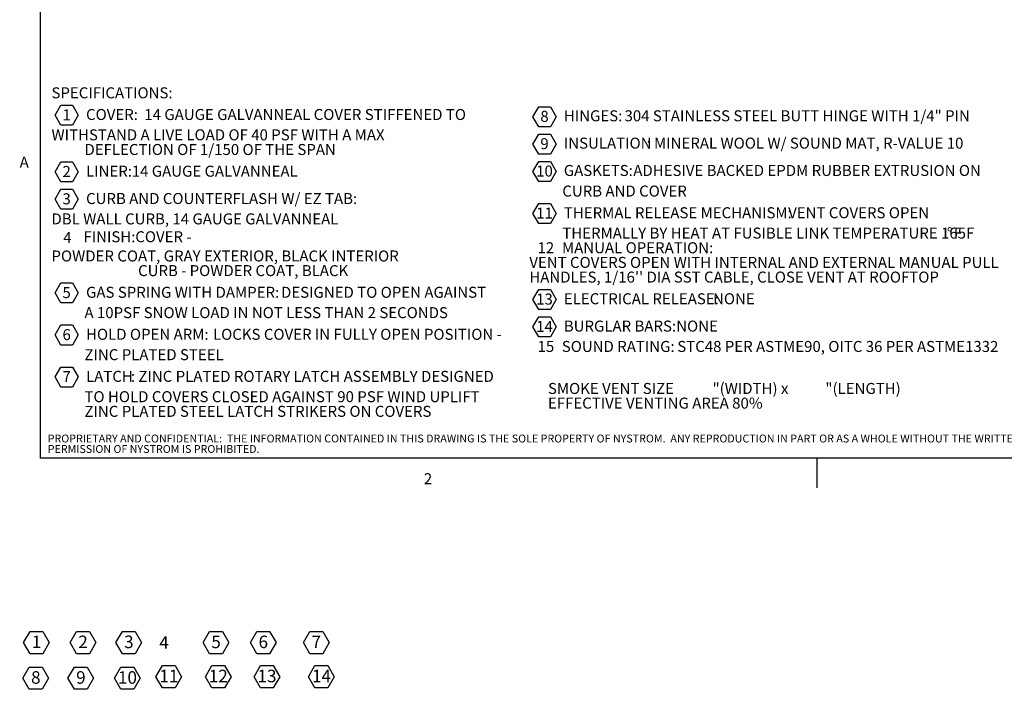
# Model space of a CAD drawing. Units: inches. Extents: x 5 to 433, y -46 to 336.
# Drawn here: x 8 to 269, y -46 to 132 of the extents above; entities that cross this region are included whole.
import ezdxf

# ---------------------------------------------------------------- set-up
doc = ezdxf.new("R2010")
doc.units = ezdxf.units.IN
doc.header["$MEASUREMENT"] = 0
doc.layers.add('FORMAT', color=7, linetype='Continuous')
doc.layers.add('NYSTROM', color=7, linetype='Continuous')
doc.styles.add('SLDTEXTSTYLE0', font='TXT', dxfattribs={"width": 0.605})
doc.styles.add('SLDTEXTSTYLE1', font='TXT', dxfattribs={"width": 0.75})
doc.styles.add('SLDTEXTSTYLE2', font='TXT', dxfattribs={"width": 0.696429})
doc.styles.add('SLDTEXTSTYLE3', font='TXT', dxfattribs={"width": 0.698864})
doc.styles.add('SLDTEXTSTYLE4', font='TXT', dxfattribs={"width": 0.65})

# ---------------------------------------------------------------- blocks, each defined once
blk = doc.blocks.new('SW_NOTE_2')
at = {"layer": 'FORMAT', "color": 0, "ltscale": 40}
for p, q in [((0.97, -3.63), (2.5, -0.97)), ((2.5, -0.97), (5.57, -0.97)), ((5.57, -0.97), (7.1, -3.63)), ((2.5, -6.28), (0.97, -3.63)), ((7.1, -3.63), (5.57, -6.28)), ((5.57, -6.28), (2.5, -6.28)), ((0.97, -18.66), (2.5, -16)), ((2.5, -16), (5.57, -16)), ((5.57, -16), (7.1, -18.66)), ((2.5, -21.31), (0.97, -18.66)), ((7.1, -18.66), (5.57, -21.31)), ((0.97, -25.91), (2.5, -23.26)), ((5.57, -21.31), (2.5, -21.31)), ((2.5, -23.26), (5.57, -23.26)), ((5.57, -23.26), (7.1, -25.91)), ((2.5, -28.56), (0.97, -25.91)), ((7.1, -25.91), (5.57, -28.56)), ((5.57, -28.56), (2.5, -28.56)), ((0.97, -50.78), (2.5, -48.13)), ((2.5, -48.13), (5.57, -48.13)), ((5.57, -48.13), (7.1, -50.78)), ((2.5, -53.43), (0.97, -50.78)), ((7.1, -50.78), (5.57, -53.43)), ((5.57, -53.43), (2.5, -53.43)), ((0.97, -61.92), (2.5, -59.27)), ((2.5, -59.27), (5.57, -59.27)), ((5.57, -59.27), (7.1, -61.92)), ((2.5, -64.58), (0.97, -61.92)), ((7.1, -61.92), (5.57, -64.58)), ((5.57, -64.58), (2.5, -64.58)), ((0.97, -73.06), (2.5, -70.41)), ((2.5, -70.41), (5.57, -70.41)), ((5.57, -70.41), (7.1, -73.06)), ((2.5, -75.72), (0.97, -73.06)), ((7.1, -73.06), (5.57, -75.72)), ((5.57, -75.72), (2.5, -75.72))]:
    blk.add_line(p, q, dxfattribs=at)
at = {"layer": 'FORMAT', "color": 0, "ltscale": 40, "attachment_point": 1}
for s, insert, char_height, style in [('SPECIFICATIONS:', (0, 3.76), 2.9167, 'SLDTEXTSTYLE1'), ('1', (2.92, -2.07), 2.92, 'SLDTEXTSTYLE0'), ('COVER:', (9.17, -1.99), 2.917, 'SLDTEXTSTYLE1'), ('14 GAUGE GALVANNEAL COVER STIFFENED TO', (24.63, -1.99), 2.9167, 'SLDTEXTSTYLE1'), ('WITHSTAND A LIVE LOAD OF 40 PSF WITH A MAX', (0, -7.38), 2.9167, 'SLDTEXTSTYLE2'), ('DEFLECTION OF 1/150 OF THE SPAN', (8.75, -11.27), 2.9167, 'SLDTEXTSTYLE1'), ('2', (2.92, -17.1), 2.92, 'SLDTEXTSTYLE0'), ('LINER:', (9.17, -17.02), 2.917, 'SLDTEXTSTYLE1'), ('14 GAUGE GALVANNEAL', (21.29, -17.02), 2.9167, 'SLDTEXTSTYLE1'), ('3', (2.92, -24.35), 2.92, 'SLDTEXTSTYLE0'), ('CURB AND COUNTERFLASH W/ EZ TAB:', (9.17, -24.27), 2.9167, 'SLDTEXTSTYLE1'), ('DBL WALL CURB, 14 GAUGE GALVANNEAL', (0, -29.67), 2.9167, 'SLDTEXTSTYLE1'), ('4', (3.13, -34.64), 2.92, 'SLDTEXTSTYLE0'), ('FINISH:', (8.48, -34.41), 2.917, 'SLDTEXTSTYLE1'), ('COVER -', (22.23, -34.41), 2.917, 'SLDTEXTSTYLE1'), ('POWDER COAT, GRAY EXTERIOR, BLACK INTERIOR', (0, -39.51), 2.9167, 'SLDTEXTSTYLE1'), ('CURB -', (22.97, -43.39), 2.917, 'SLDTEXTSTYLE1'), ('POWDER COAT, BLACK', (36.64, -43.39), 2.9167, 'SLDTEXTSTYLE1'), ('5', (2.92, -49.22), 2.92, 'SLDTEXTSTYLE0'), ('GAS SPRING WITH DAMPER:', (9.17, -49.14), 2.9167, 'SLDTEXTSTYLE1'), ('DESIGNED TO OPEN AGAINST', (60.87, -49.14), 2.9167, 'SLDTEXTSTYLE1'), ('A 10PSF SNOW LOAD IN NOT LESS THAN 2 SECONDS', (8.75, -54.54), 2.9167, 'SLDTEXTSTYLE3'), ('6', (2.92, -60.36), 2.92, 'SLDTEXTSTYLE0'), ('HOLD OPEN ARM:', (9.17, -60.28), 2.9167, 'SLDTEXTSTYLE1'), ('LOCKS COVER IN FULLY OPEN POSITION -', (42.84, -60.28), 2.9167, 'SLDTEXTSTYLE1'), ('ZINC PLATED STEEL', (8.75, -65.68), 2.9167, 'SLDTEXTSTYLE1'), ('7', (2.92, -71.5), 2.92, 'SLDTEXTSTYLE0'), ('LATCH', (9.17, -71.43), 2.917, 'SLDTEXTSTYLE1'), (': ZINC PLATED ROTARY LATCH ASSEMBLY DESIGNED', (21.06, -71.43), 2.9167, 'SLDTEXTSTYLE1'), ('TO HOLD COVERS CLOSED AGAINST 90 PSF WIND UPLIFT', (8.75, -76.82), 2.9167, 'SLDTEXTSTYLE1'), ('ZINC PLATED STEEL LATCH STRIKERS ON COVERS', (8.75, -80.71), 2.9167, 'SLDTEXTSTYLE1')]:
    blk.add_mtext(s, dxfattribs=dict(at, insert=insert, char_height=char_height, style=style))
blk = doc.blocks.new('SW_NOTE_3')
at = {"layer": 'FORMAT', "color": 0, "ltscale": 40}
for p, q in [((-1.95, 2.2), (-0.42, 4.85)), ((-0.42, 4.85), (2.65, 4.85)), ((2.65, 4.85), (4.18, 2.2)), ((-0.42, -0.46), (-1.95, 2.2)), ((4.18, 2.2), (2.65, -0.46)), ((-1.95, -5.05), (-0.42, -2.4)), ((2.65, -0.46), (-0.42, -0.46)), ((-0.42, -2.4), (2.65, -2.4)), ((2.65, -2.4), (4.18, -5.05)), ((-0.42, -7.71), (-1.95, -5.05)), ((4.18, -5.05), (2.65, -7.71)), ((2.65, -7.71), (-0.42, -7.71)), ((-1.95, -12.31), (-0.42, -9.65)), ((-0.42, -9.65), (2.65, -9.65)), ((2.65, -9.65), (4.18, -12.31)), ((-0.42, -14.96), (-1.95, -12.31)), ((4.18, -12.31), (2.65, -14.96)), ((2.65, -14.96), (-0.42, -14.96)), ((-1.95, -23.45), (-0.42, -20.79)), ((-0.42, -20.79), (2.65, -20.79)), ((2.65, -20.79), (4.18, -23.45)), ((-0.42, -26.1), (-1.95, -23.45)), ((4.18, -23.45), (2.65, -26.1)), ((2.65, -26.1), (-0.42, -26.1)), ((-1.95, -46.26), (-0.42, -43.6)), ((-0.42, -43.6), (2.65, -43.6)), ((2.65, -43.6), (4.18, -46.26)), ((-0.42, -48.91), (-1.95, -46.26)), ((4.18, -46.26), (2.65, -48.91)), ((2.65, -48.91), (-0.42, -48.91)), ((-1.95, -53.51), (-0.42, -50.86)), ((-0.42, -50.86), (2.65, -50.86)), ((2.65, -50.86), (4.18, -53.51)), ((-0.42, -56.16), (-1.95, -53.51)), ((4.18, -53.51), (2.65, -56.16)), ((2.65, -56.16), (-0.42, -56.16))]:
    blk.add_line(p, q, dxfattribs=at)
at = {"layer": 'FORMAT', "color": 0, "ltscale": 40, "attachment_point": 1}
for s, insert, char_height, style in [('8', (0, 3.76), 2.92, 'SLDTEXTSTYLE0'), ('HINGES:', (6.24, 3.9), 2.917, 'SLDTEXTSTYLE1'), ('304 STAINLESS STEEL BUTT HINGE WITH 1/4" PIN', (22.33, 3.9), 2.9167, 'SLDTEXTSTYLE1'), ('9', (0, -3.49), 2.92, 'SLDTEXTSTYLE0'), ('INSULATION', (6.24, -3.35), 2.917, 'SLDTEXTSTYLE1'), (': MINERAL WOOL W/ SOUND MAT, R-VALUE 10', (28.16, -3.35), 2.9167, 'SLDTEXTSTYLE1'), ('10', (-1.11, -10.75), 2.917, 'SLDTEXTSTYLE0'), ('GASKETS:', (6.22, -10.6), 2.917, 'SLDTEXTSTYLE1'), ('ADHESIVE BACKED EPDM RUBBER EXTRUSION ON', (24.65, -10.6), 2.9167, 'SLDTEXTSTYLE1'), ('CURB AND COVER', (5.83, -16.06), 2.9167, 'SLDTEXTSTYLE1'), ('11', (-1.11, -21.89), 2.917, 'SLDTEXTSTYLE0'), ('THERMAL RELEASE MECHANISM:', (6.24, -21.81), 2.9167, 'SLDTEXTSTYLE1'), ('VENT COVERS OPEN', (65.72, -21.81), 2.9167, 'SLDTEXTSTYLE1'), ('THERMALLY BY HEAT AT FUSIBLE LINK TEMPERATURE 165F', (5.83, -27.2), 2.9167, 'SLDTEXTSTYLE1'), ('%%d', (107.82, -27.2), 2.917, 'SLDTEXTSTYLE1'), ('F', (109.67, -27.2), 2.92, 'SLDTEXTSTYLE1'), ('12', (-0.75, -31.09), 2.917, 'SLDTEXTSTYLE1'), ('MANUAL OPERATION:', (5.74, -31.09), 2.9167, 'SLDTEXTSTYLE1'), ('VENT COVERS OPEN WITH INTERNAL AND EXTERNAL MANUAL PULL', (-2.92, -34.98), 2.9167, 'SLDTEXTSTYLE1'), ("HANDLES, 1/16'' DIA SST CABLE, CLOSE VENT AT ROOFTOP", (-2.92, -38.87), 2.9167, 'SLDTEXTSTYLE1'), ('13', (-1.11, -44.7), 2.917, 'SLDTEXTSTYLE0'), ('ELECTRICAL RELEASE:', (6.24, -44.62), 2.9167, 'SLDTEXTSTYLE1'), ('NONE', (45.8, -44.62), 2.917, 'SLDTEXTSTYLE1'), ('14', (-1.11, -51.95), 2.917, 'SLDTEXTSTYLE0'), ('BURGLAR BARS:', (6.22, -51.87), 2.9167, 'SLDTEXTSTYLE1'), ('NONE', (36.03, -51.87), 2.917, 'SLDTEXTSTYLE1'), ('15', (-0.74, -57.27), 2.917, 'SLDTEXTSTYLE1'), ('SOUND RATING:', (5.69, -57.27), 2.9167, 'SLDTEXTSTYLE1'), ('STC48 PER ASTME90, OITC 36 PER ASTME1332', (36.32, -57.27), 2.9167, 'SLDTEXTSTYLE1')]:
    blk.add_mtext(s, dxfattribs=dict(at, insert=insert, char_height=char_height, style=style))
blk = doc.blocks.new('SW_NOTE_4')
at = {"layer": 'FORMAT', "color": 0, "ltscale": 40, "char_height": 2.9167, "attachment_point": 1}
for s, insert, style in [('SMOKE VENT SIZE', (0, 3.76), 'SLDTEXTSTYLE1'), ('"(WIDTH) x           "(LENGTH)', (43.65, 3.76), 'SLDTEXTSTYLE4'), ('EFFECTIVE VENTING AREA 80%', (0, -0.13), 'SLDTEXTSTYLE1')]:
    blk.add_mtext(s, dxfattribs=dict(at, insert=insert, style=style))
blk = doc.blocks.new('SW_NOTE_5')
at = {"layer": 'FORMAT', "color": 0, "ltscale": 40}
for p, q in [((-2.17, 2.44), (-0.47, 5.38)), ((-0.47, 5.38), (2.93, 5.38)), ((2.93, 5.38), (4.63, 2.44)), ((-0.47, -0.5), (-2.17, 2.44)), ((4.63, 2.44), (2.93, -0.5)), ((2.93, -0.5), (-0.47, -0.5))]:
    blk.add_line(p, q, dxfattribs=at)
at = {"layer": 'FORMAT', "color": 0, "ltscale": 40, "insert": (1.25, 4.3), "char_height": 3.33, "attachment_point": 2, "style": 'SLDTEXTSTYLE0'}
blk.add_mtext('1', dxfattribs=at)
blk = doc.blocks.new('SW_NOTE_6')
at = {"layer": 'FORMAT', "color": 0, "ltscale": 40}
for p, q in [((-2.17, 2.44), (-0.47, 5.38)), ((-0.47, 5.38), (2.93, 5.38)), ((2.93, 5.38), (4.63, 2.44)), ((-0.47, -0.5), (-2.17, 2.44)), ((4.63, 2.44), (2.93, -0.5)), ((2.93, -0.5), (-0.47, -0.5))]:
    blk.add_line(p, q, dxfattribs=at)
at = {"layer": 'FORMAT', "color": 0, "ltscale": 40, "insert": (1.25, 4.3), "char_height": 3.33, "attachment_point": 2, "style": 'SLDTEXTSTYLE0'}
blk.add_mtext('2', dxfattribs=at)
blk = doc.blocks.new('SW_NOTE_7')
at = {"layer": 'FORMAT', "color": 0, "ltscale": 40}
for p, q in [((-2.17, 2.44), (-0.47, 5.38)), ((-0.47, 5.38), (2.93, 5.38)), ((2.93, 5.38), (4.63, 2.44)), ((-0.47, -0.5), (-2.17, 2.44)), ((4.63, 2.44), (2.93, -0.5)), ((2.93, -0.5), (-0.47, -0.5))]:
    blk.add_line(p, q, dxfattribs=at)
at = {"layer": 'FORMAT', "color": 0, "ltscale": 40, "insert": (1.25, 4.3), "char_height": 3.33, "attachment_point": 2, "style": 'SLDTEXTSTYLE0'}
blk.add_mtext('3', dxfattribs=at)
blk = doc.blocks.new('SW_NOTE_8')
at = {"layer": 'FORMAT', "color": 0, "ltscale": 40}
for p, q in [((-2.17, 2.44), (-0.47, 5.38)), ((-0.47, 5.38), (2.93, 5.38)), ((2.93, 5.38), (4.63, 2.44)), ((-0.47, -0.5), (-2.17, 2.44)), ((4.63, 2.44), (2.93, -0.5)), ((2.93, -0.5), (-0.47, -0.5))]:
    blk.add_line(p, q, dxfattribs=at)
at = {"layer": 'FORMAT', "color": 0, "ltscale": 40, "insert": (1.25, 4.3), "char_height": 3.33, "attachment_point": 2, "style": 'SLDTEXTSTYLE0'}
blk.add_mtext('5', dxfattribs=at)
blk = doc.blocks.new('SW_NOTE_9')
at = {"layer": 'FORMAT', "color": 0, "ltscale": 40}
for p, q in [((-2.17, 2.44), (-0.47, 5.38)), ((-0.47, 5.38), (2.93, 5.38)), ((2.93, 5.38), (4.63, 2.44)), ((-0.47, -0.5), (-2.17, 2.44)), ((4.63, 2.44), (2.93, -0.5)), ((2.93, -0.5), (-0.47, -0.5))]:
    blk.add_line(p, q, dxfattribs=at)
at = {"layer": 'FORMAT', "color": 0, "ltscale": 40, "insert": (1.25, 4.3), "char_height": 3.33, "attachment_point": 2, "style": 'SLDTEXTSTYLE0'}
blk.add_mtext('6', dxfattribs=at)
blk = doc.blocks.new('SW_NOTE_10')
at = {"layer": 'FORMAT', "color": 0, "ltscale": 40}
for p, q in [((-0.93, 2.44), (0.77, 5.38)), ((0.77, 5.38), (4.17, 5.38)), ((4.17, 5.38), (5.87, 2.44)), ((0.77, -0.5), (-0.93, 2.44)), ((5.87, 2.44), (4.17, -0.5)), ((4.17, -0.5), (0.77, -0.5))]:
    blk.add_line(p, q, dxfattribs=at)
at = {"layer": 'FORMAT', "color": 0, "ltscale": 40, "insert": (2.5, 4.3), "char_height": 3.333, "attachment_point": 2, "style": 'SLDTEXTSTYLE0'}
blk.add_mtext('12', dxfattribs=at)
blk = doc.blocks.new('SW_NOTE_11')
at = {"layer": 'FORMAT', "color": 0, "ltscale": 40}
for p, q in [((-0.93, 2.44), (0.77, 5.38)), ((0.77, 5.38), (4.17, 5.38)), ((4.17, 5.38), (5.87, 2.44)), ((0.77, -0.5), (-0.93, 2.44)), ((5.87, 2.44), (4.17, -0.5)), ((4.17, -0.5), (0.77, -0.5))]:
    blk.add_line(p, q, dxfattribs=at)
at = {"layer": 'FORMAT', "color": 0, "ltscale": 40, "insert": (2.5, 4.3), "char_height": 3.333, "attachment_point": 2, "style": 'SLDTEXTSTYLE0'}
blk.add_mtext('13', dxfattribs=at)
blk = doc.blocks.new('SW_NOTE_12')
at = {"layer": 'FORMAT', "color": 0, "ltscale": 40}
for p, q in [((-2.17, 2.44), (-0.47, 5.38)), ((-0.47, 5.38), (2.93, 5.38)), ((2.93, 5.38), (4.63, 2.44)), ((-0.47, -0.5), (-2.17, 2.44)), ((4.63, 2.44), (2.93, -0.5)), ((2.93, -0.5), (-0.47, -0.5))]:
    blk.add_line(p, q, dxfattribs=at)
at = {"layer": 'FORMAT', "color": 0, "ltscale": 40, "insert": (1.25, 4.3), "char_height": 3.33, "attachment_point": 2, "style": 'SLDTEXTSTYLE0'}
blk.add_mtext('8', dxfattribs=at)
blk = doc.blocks.new('SW_NOTE_13')
at = {"layer": 'FORMAT', "color": 0, "ltscale": 40}
for p, q in [((-2.17, 2.44), (-0.47, 5.38)), ((-0.47, 5.38), (2.93, 5.38)), ((2.93, 5.38), (4.63, 2.44)), ((-0.47, -0.5), (-2.17, 2.44)), ((4.63, 2.44), (2.93, -0.5)), ((2.93, -0.5), (-0.47, -0.5))]:
    blk.add_line(p, q, dxfattribs=at)
at = {"layer": 'FORMAT', "color": 0, "ltscale": 40, "insert": (1.25, 4.3), "char_height": 3.33, "attachment_point": 2, "style": 'SLDTEXTSTYLE0'}
blk.add_mtext('9', dxfattribs=at)
blk = doc.blocks.new('SW_NOTE_14')
at = {"layer": 'FORMAT', "color": 0, "ltscale": 40}
for p, q in [((-0.93, 2.44), (0.77, 5.38)), ((0.77, 5.38), (4.17, 5.38)), ((4.17, 5.38), (5.87, 2.44)), ((0.77, -0.5), (-0.93, 2.44)), ((5.87, 2.44), (4.17, -0.5)), ((4.17, -0.5), (0.77, -0.5))]:
    blk.add_line(p, q, dxfattribs=at)
at = {"layer": 'FORMAT', "color": 0, "ltscale": 40, "insert": (2.5, 4.3), "char_height": 3.333, "attachment_point": 2, "style": 'SLDTEXTSTYLE0'}
blk.add_mtext('10', dxfattribs=at)
blk = doc.blocks.new('SW_NOTE_15')
at = {"layer": 'FORMAT', "color": 0, "ltscale": 40}
for p, q in [((-2.17, 2.44), (-0.47, 5.38)), ((-0.47, 5.38), (2.93, 5.38)), ((2.93, 5.38), (4.63, 2.44)), ((-0.47, -0.5), (-2.17, 2.44)), ((4.63, 2.44), (2.93, -0.5)), ((2.93, -0.5), (-0.47, -0.5))]:
    blk.add_line(p, q, dxfattribs=at)
at = {"layer": 'FORMAT', "color": 0, "ltscale": 40, "insert": (1.25, 4.3), "char_height": 3.33, "attachment_point": 2, "style": 'SLDTEXTSTYLE0'}
blk.add_mtext('7', dxfattribs=at)
blk = doc.blocks.new('SW_NOTE_16')
at = {"layer": 'FORMAT', "color": 0, "ltscale": 40}
for p, q in [((-0.93, 2.44), (0.77, 5.38)), ((0.77, 5.38), (4.17, 5.38)), ((4.17, 5.38), (5.87, 2.44)), ((0.77, -0.5), (-0.93, 2.44)), ((5.87, 2.44), (4.17, -0.5)), ((4.17, -0.5), (0.77, -0.5))]:
    blk.add_line(p, q, dxfattribs=at)
at = {"layer": 'FORMAT', "color": 0, "ltscale": 40, "insert": (2.5, 4.3), "char_height": 3.333, "attachment_point": 2, "style": 'SLDTEXTSTYLE0'}
blk.add_mtext('11', dxfattribs=at)
blk = doc.blocks.new('SW_NOTE_17')
at = {"layer": 'FORMAT', "color": 0, "ltscale": 40}
for p, q in [((-0.93, 2.44), (0.77, 5.38)), ((0.77, 5.38), (4.17, 5.38)), ((4.17, 5.38), (5.87, 2.44)), ((0.77, -0.5), (-0.93, 2.44)), ((5.87, 2.44), (4.17, -0.5)), ((4.17, -0.5), (0.77, -0.5))]:
    blk.add_line(p, q, dxfattribs=at)
at = {"layer": 'FORMAT', "color": 0, "ltscale": 40, "insert": (2.5, 4.3), "char_height": 3.333, "attachment_point": 2, "style": 'SLDTEXTSTYLE0'}
blk.add_mtext('14', dxfattribs=at)
blk = doc.blocks.new('SW_NOTE_19')
at = {"layer": 'NYSTROM', "color": 0, "ltscale": 40, "attachment_point": 1, "style": 'SLDTEXTSTYLE1'}
for s, insert, char_height in [('PROPRIETARY AND CONFIDENTIAL:  THE INFORMATION CONTAINED IN THIS DRAWING IS THE SOLE PROPERTY OF NYSTROM.  ANY REPRODUCTION IN PART OR AS A WHOLE WITHOUT THE WRITTEN', (0, 2.69), 2.08333), ('PERMISSION OF NYSTROM IS PROHIBITED.', (0, -0.09), 2.0833)]:
    blk.add_mtext(s, dxfattribs=dict(at, insert=insert, char_height=char_height))

msp = doc.modelspace()

# ---------------------------------------------------------------- linework, layer by layer
at = {"color": 8, "linetype": 'Continuous', "lineweight": 0, "ltscale": 40, "true_color": 0x808080}
for p in [(13.19708, 327.6829268), (425.19708, 15.6829268)]:
    msp.add_line(p, (13.19708, 15.6829268), dxfattribs=at)
at = {"layer": 'FORMAT', "ltscale": 40}
for p in [(13.19708, 327.6829268), (425.19708, 15.6829268)]:
    msp.add_line(p, (13.19708, 15.6829268), dxfattribs=at)
at = {"layer": 'FORMAT', "color": 8, "ltscale": 40, "true_color": 0x808080}
msp.add_line((219.19708, 15.6829268), (219.19708, 7.8089111), dxfattribs=at)

# ---------------------------------------------------------------- block references
at = {"layer": 'FORMAT', "color": 7, "ltscale": 40}
for name, p in [('SW_NOTE_2', (16.2153797, 110.2636292)), ('SW_NOTE_3', (145.8636303, 104.02892)), ('SW_NOTE_4', (147.8796084, 31.8611565)), ('SW_NOTE_5', (11.0053342, -35.6706514)), ('SW_NOTE_6', (23.3416134, -35.6706514)), ('SW_NOTE_7', (35.4851383, -35.6706514)), ('SW_NOTE_8', (58.615662, -35.6706514)), ('SW_NOTE_9', (71.1446956, -35.6706514)), ('SW_NOTE_15', (85.2157641, -35.6706514)), ('SW_NOTE_12', (10.8125798, -45.1156152)), ('SW_NOTE_13', (22.7633504, -45.1156152)), ('SW_NOTE_14', (33.8650617, -45.1156152)), ('SW_NOTE_16', (44.8520604, -44.7301064)), ('SW_NOTE_10', (57.9593572, -44.7301064)), ('SW_NOTE_11', (70.8738995, -44.7301064))]:
    msp.add_blockref(name, p, dxfattribs=at)
at = {"layer": 'FORMAT', "color": 8, "ltscale": 40, "true_color": 0x808080}
msp.add_blockref('SW_NOTE_17', (85.3304768, -44.7301064), dxfattribs=at)
at = {"layer": 'NYSTROM', "ltscale": 40}
msp.add_blockref('SW_NOTE_19', (15.2165462, 19.2397107), dxfattribs=at)

# ---------------------------------------------------------------- texts
at = {"layer": 'FORMAT', "ltscale": 40, "char_height": 2.9166667, "attachment_point": 1, "style": 'SLDTEXTSTYLE0'}
for s, insert in [('A', (7.7714122, 95.6454176)), ('2', (114.979628, 11.6910766))]:
    msp.add_mtext(s, dxfattribs=dict(at, insert=insert))
at = {"layer": 'FORMAT', "color": 7, "ltscale": 40, "insert": (46.0616567, -31.5436044), "char_height": 3.3333333, "attachment_point": 2, "style": 'SLDTEXTSTYLE0'}
msp.add_mtext('4', dxfattribs=at)

doc.saveas('drawing.dxf')
